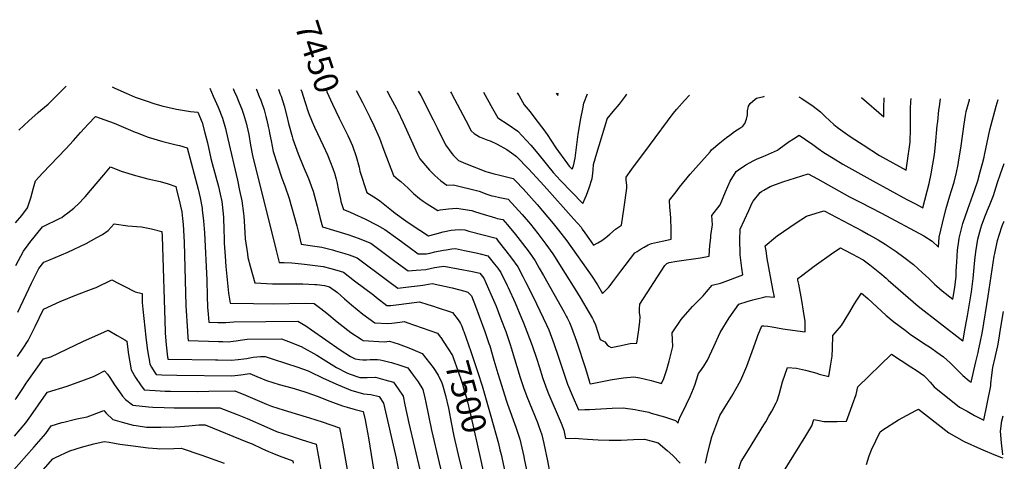
# Model space of a CAD drawing. Units: inches. Extents: x 2514963 to 2520285, y 1539285 to 1542012.
# Drawn here: x 2519118 to 2520285, y 1541487 to 1542012 of the extents above; entities that cross this region are included whole.
import ezdxf
from ezdxf.enums import TextEntityAlignment as Align

# ---------------------------------------------------------------- set-up
doc = ezdxf.new("R2010")
doc.units = ezdxf.units.IN
doc.header["$MEASUREMENT"] = 0
doc.layers.add('tile_2649_03_contour_10ft', color=138, linetype='Continuous')
doc.styles.add('Arial', font='arial.ttf')

msp = doc.modelspace()

# ---------------------------------------------------------------- linework, layer by layer
at = {"layer": 'tile_2649_03_contour_10ft'}
for points, elevation in [([(2519116.6, 1541880.5), (2519128.4, 1541891.5), (2519139.3, 1541901.3), (2519142.6, 1541904.1), (2519151.2, 1541911.5), (2519153.9, 1541914.1), (2519161.3, 1541921.2), (2519172.5, 1541932.7)], 7510), ([(2519227.4, 1541931.9), (2519230.5, 1541930.5), (2519243.7, 1541924.3), (2519254.4, 1541919.5), (2519268.9, 1541914.8), (2519276.7, 1541912.3), (2519286.3, 1541909.5), (2519303.4, 1541905.3), (2519320.1, 1541902.5), (2519328.8, 1541901.7), (2519333.9, 1541889.7), (2519337.3, 1541877.5), (2519340.2, 1541865.3), (2519344.4, 1541846.8), (2519345.8, 1541840.9), (2519353.2, 1541813.5), (2519355.3, 1541804.6), (2519357.1, 1541795.9), (2519357.7, 1541792.4), (2519359.2, 1541777.1), (2519359.7, 1541761.8), (2519359.9, 1541752.1), (2519360.1, 1541746.3), (2519361.1, 1541731), (2519362.2, 1541718.5), (2519365.2, 1541687.1), (2519367.2, 1541675.2), (2519395, 1541674.6), (2519418.7, 1541674.4), (2519456.1, 1541675.1), (2519466.7, 1541674.8), (2519474.9, 1541668.7), (2519481.9, 1541663.4), (2519494, 1541653.1), (2519497.7, 1541650.2), (2519510.2, 1541640.2), (2519522.5, 1541632.2), (2519524.8, 1541630.7), (2519550, 1541629.2), (2519556.2, 1541629.9), (2519566.4, 1541626.8), (2519576.1, 1541623.2), (2519581.1, 1541621.2), (2519595, 1541615.4), (2519607.9, 1541598.6), (2519613.9, 1541589.8), (2519618.3, 1541580.5), (2519619, 1541578.1), (2519622.6, 1541565.5), (2519626.2, 1541550.3), (2519626.6, 1541548.3), (2519629.4, 1541533.3), (2519632.5, 1541517.3), (2519637.7, 1541495.1), (2519642.8, 1541474.1)], 7510), ([(2519342.9, 1541930.2), (2519347.1, 1541920.9), (2519352.9, 1541907.8), (2519358.2, 1541894.7), (2519361.6, 1541882.5), (2519364.4, 1541870.1), (2519375.7, 1541821), (2519378.4, 1541808.8), (2519381.1, 1541796.6), (2519382.9, 1541781.5), (2519383.2, 1541778.4), (2519384.1, 1541766.2), (2519385, 1541751.5), (2519387.6, 1541733.7), (2519388.3, 1541729.3), (2519390.8, 1541719.2), (2519396.3, 1541699.3), (2519417.4, 1541698.2), (2519424.6, 1541698), (2519433.2, 1541698), (2519450.9, 1541698.1), (2519453.3, 1541698), (2519467.5, 1541697.4), (2519469.8, 1541697.2), (2519479, 1541696.2), (2519485.1, 1541694.5), (2519494.4, 1541687.6), (2519502.8, 1541680.4), (2519511.2, 1541673.2), (2519524.7, 1541662), (2519538.8, 1541651.6), (2519554, 1541651), (2519558.8, 1541651.5), (2519568.3, 1541652.6), (2519574, 1541653.3), (2519576.9, 1541652.3), (2519613, 1541639.5), (2519616.3, 1541635.3)], 7500), ([(2519370.7, 1541929.8), (2519372.5, 1541925.8), (2519374.2, 1541921.9), (2519378, 1541912.9), (2519380.9, 1541905.4), (2519383, 1541899.7), (2519385.4, 1541891.4), (2519386.5, 1541887.5), (2519386.9, 1541885.5), (2519389.2, 1541875.2), (2519391.4, 1541862.8), (2519393.8, 1541850.4), (2519421.7, 1541737.8), (2519425.4, 1541723.5), (2519431.2, 1541723.3), (2519440.5, 1541723), (2519444.3, 1541722.6), (2519455.4, 1541721.3), (2519477.5, 1541718.6), (2519486.5, 1541716.2), (2519493.6, 1541714.2), (2519501.4, 1541711.8), (2519514.7, 1541701.8), (2519537.7, 1541684.6), (2519540.9, 1541682), (2519552.8, 1541672.5), (2519557.9, 1541672.5), (2519564, 1541673.1), (2519591.8, 1541676.7), (2519601.8, 1541673.7), (2519609.6, 1541671.1), (2519611.6, 1541670.5), (2519631, 1541663.9), (2519637.4, 1541655.4), (2519639, 1541653.1), (2519640.4, 1541650.8), (2519641.9, 1541647.9), (2519643.7, 1541642.9)], 7490), ([(2519398, 1541929.4), (2519398.4, 1541928.7), (2519401.7, 1541920.6), (2519403.5, 1541916.3), (2519404.5, 1541913.6), (2519407.5, 1541904.7), (2519409.6, 1541896.9), (2519410.8, 1541892.5), (2519412.3, 1541884.8), (2519413.3, 1541880.1), (2519413.8, 1541877.1), (2519415.6, 1541867.7), (2519418.3, 1541855.3), (2519423.2, 1541839.2), (2519428.6, 1541823.6), (2519432.1, 1541814.3), (2519437, 1541799.4), (2519446.4, 1541767), (2519448.6, 1541757.6), (2519449.1, 1541755.3), (2519451.4, 1541745), (2519464.9, 1541743.3), (2519475.9, 1541741.7), (2519488.4, 1541738.4), (2519492.1, 1541737.4), (2519503.2, 1541733.9), (2519508.2, 1541732.3), (2519517.6, 1541729), (2519553.8, 1541702.2), (2519565.9, 1541693.1), (2519575.6, 1541694), (2519579.2, 1541694.4), (2519595.7, 1541696.5), (2519598.1, 1541696.9), (2519606.8, 1541698.3), (2519630.4, 1541693.5), (2519645.5, 1541689.3), (2519649.1, 1541688.2), (2519653.3, 1541683.7), (2519658.1, 1541671.4), (2519662.6, 1541659.7), (2519669.4, 1541641.3), (2519674, 1541627.4), (2519675, 1541624.4), (2519680, 1541607.5), (2519684.5, 1541591.5), (2519694.8, 1541558.8), (2519696, 1541555.3), (2519705.9, 1541528), (2519710.8, 1541513.5), (2519715.5, 1541492.9), (2519716, 1541490.4), (2519722, 1541460.5)], 7480), ([(2519424.4, 1541929.1), (2519426.6, 1541923.3), (2519427.5, 1541920.9), (2519431.2, 1541909.5), (2519434.5, 1541897.3), (2519436.4, 1541888.4), (2519440.6, 1541872.8), (2519441.3, 1541869.8), (2519447.9, 1541852.3), (2519453.9, 1541837.6), (2519460.1, 1541823.1), (2519465, 1541809.9), (2519465.6, 1541807.9), (2519470.4, 1541790.1), (2519474, 1541775.7), (2519476.5, 1541765.6), (2519489.9, 1541761.8), (2519506.6, 1541756.5), (2519520, 1541751.7), (2519522.8, 1541750.7), (2519533.9, 1541746.2), (2519542, 1541740.3), (2519562.4, 1541725), (2519578.1, 1541713.3), (2519587.7, 1541714.1), (2519599.1, 1541715.2), (2519609.7, 1541717.3), (2519620.6, 1541719.2), (2519654.6, 1541712.8), (2519663.3, 1541710.9), (2519668.1, 1541704.6), (2519676.5, 1541685.9), (2519682.5, 1541671.4), (2519688.2, 1541656.7), (2519694.1, 1541641.3), (2519699.2, 1541626.1), (2519700.5, 1541622.2), (2519711.3, 1541586.8), (2519715.2, 1541574.8), (2519719.1, 1541564.3), (2519731.5, 1541533.3), (2519732.7, 1541529.9), (2519736.8, 1541518.8), (2519739.1, 1541508.5), (2519743.5, 1541487.8), (2519746.5, 1541472.7)], 7470), ([(2519451, 1541928.7), (2519452.1, 1541925.9), (2519455.8, 1541914.5), (2519459.9, 1541901.1), (2519464.5, 1541890.4), (2519467.3, 1541884.2), (2519477.5, 1541862.4), (2519482.5, 1541851.1), (2519486.2, 1541842.1), (2519489.1, 1541835), (2519490.8, 1541829.5), (2519492.8, 1541822.3), (2519493.6, 1541819.2), (2519495.7, 1541808.8), (2519497.9, 1541798.4), (2519498.6, 1541796), (2519501.5, 1541786.2), (2519508.6, 1541783.4), (2519514.7, 1541780.7), (2519527, 1541775.3), (2519541.7, 1541767.7), (2519550.7, 1541762.7), (2519566.1, 1541751.3), (2519579.4, 1541741.5), (2519590.2, 1541733.6), (2519600.1, 1541733.8), (2519603.8, 1541734.5), (2519610.1, 1541735.9), (2519620.2, 1541738.1), (2519623.2, 1541738.6), (2519630.2, 1541739.6), (2519634.3, 1541740), (2519645.1, 1541737.7), (2519659.1, 1541734.7), (2519663.7, 1541733.6), (2519672.9, 1541731.5), (2519680.6, 1541721.6), (2519684.6, 1541716.5), (2519688.3, 1541711.5), (2519695.7, 1541696.1), (2519696.9, 1541693.6), (2519705, 1541675.5), (2519712.7, 1541657.3), (2519714.9, 1541651.9), (2519719.2, 1541641.3), (2519725.3, 1541624.8), (2519730.9, 1541608.8), (2519733.6, 1541600), (2519738.2, 1541585.8), (2519741, 1541576.9), (2519744.1, 1541569.3), (2519746.3, 1541563.9), (2519757.5, 1541538), (2519759.7, 1541532.7), (2519763, 1541524.2), (2519765, 1541514.5), (2519777.1, 1541514.8), (2519780.4, 1541514.6), (2519791, 1541513.6), (2519803.8, 1541512.7), (2519816.8, 1541512.3), (2519831, 1541512.5), (2519838.2, 1541513), (2519845.5, 1541513.3), (2519858.7, 1541513.5), (2519867.5, 1541511.2), (2519874.8, 1541509.2), (2519885.6, 1541500.2), (2519892, 1541494.1), (2519901, 1541485.2)], 7460), ([(2519481.4, 1541928.2), (2519482, 1541926.2), (2519488.6, 1541911.2), (2519492.5, 1541903), (2519496.5, 1541894.9)], 7450), ([(2519516.7, 1541927.7), (2519524.3, 1541913.2), (2519533, 1541895.8), (2519537.4, 1541886.2), (2519544.1, 1541871), (2519549.6, 1541856.9), (2519560.7, 1541826.7), (2519566.6, 1541822), (2519569.7, 1541819.4), (2519578.2, 1541811.7), (2519584.7, 1541805.3), (2519591.8, 1541799.2), (2519596.1, 1541796.2), (2519601, 1541793.1), (2519613.3, 1541785.2), (2519616.3, 1541785.9), (2519626, 1541787.3), (2519635.7, 1541788), (2519653.8, 1541785), (2519657, 1541784.1), (2519663.2, 1541782.1), (2519682, 1541776.4), (2519684, 1541775.8), (2519690.4, 1541774.5), (2519696, 1541768.3), (2519705.4, 1541756.7), (2519713.9, 1541745.8), (2519721.7, 1541735.6), (2519728.9, 1541725.2), (2519733.8, 1541716.7), (2519738.9, 1541707.8), (2519763.3, 1541664.3), (2519765.7, 1541659.6), (2519766.8, 1541657.6), (2519769.5, 1541652.3), (2519772.2, 1541646.3), (2519778, 1541630), (2519788.6, 1541597.4), (2519792.9, 1541582.9), (2519793.5, 1541581), (2519794.1, 1541579.5), (2519796.6, 1541579.6), (2519820.4, 1541584.3), (2519833.5, 1541586.6), (2519846.1, 1541587.6), (2519853, 1541586.4), (2519866.4, 1541583.2), (2519869.3, 1541582.3), (2519878.6, 1541579.9), (2519881.4, 1541585.7), (2519884.9, 1541596.3), (2519887, 1541603.3), (2519887.8, 1541606.3), (2519892, 1541623.7), (2519891.8, 1541631.6), (2519891.3, 1541639.9), (2519902.1, 1541655.7), (2519904.6, 1541658.6), (2519915.6, 1541671.2), (2519920.1, 1541675.9), (2519928, 1541683.9), (2519932, 1541688.5), (2519938.8, 1541696.5), (2519948.6, 1541698.8), (2519951.3, 1541699.5), (2519975.3, 1541708.7), (2519974.2, 1541716.6), (2519972.2, 1541732.4), (2519972, 1541737.5), (2519971.7, 1541746.7), (2519971.8, 1541750.4), (2519972, 1541763), (2519982.3, 1541785.3), (2519986, 1541793.4), (2519987.6, 1541796.3), (2519995.6, 1541806.5), (2519997.3, 1541807.6), (2520000, 1541809.2)], 7440), ([(2519553.3, 1541927.2), (2519555.1, 1541923.8), (2519564.4, 1541906.2), (2519565.5, 1541904), (2519572.2, 1541889.7), (2519589.4, 1541851.9), (2519592, 1541846.3), (2519603.6, 1541833.2), (2519609.9, 1541826.5), (2519617, 1541820.4), (2519624.3, 1541815.4), (2519632.2, 1541815.8), (2519662.4, 1541808.1), (2519671.6, 1541804.6), (2519677.4, 1541802.7), (2519680.4, 1541802), (2519687.1, 1541800.7), (2519696.7, 1541798.7), (2519705.2, 1541789.6), (2519713.6, 1541780.2), (2519723.2, 1541768.8), (2519731.9, 1541757.9), (2519741.4, 1541745.3), (2519749.7, 1541733.5), (2519764.6, 1541710.4), (2519775.9, 1541692.1), (2519782.2, 1541681.9), (2519793, 1541663.8), (2519796.9, 1541657), (2519798.1, 1541654.6), (2519800.6, 1541649.4), (2519806.2, 1541632.1), (2519811.5, 1541629.2), (2519814.5, 1541625.7), (2519816.2, 1541624.1), (2519818.9, 1541622.5), (2519828.9, 1541624.5), (2519841.6, 1541627.1), (2519849.6, 1541627.8), (2519851.6, 1541640.8), (2519853.2, 1541653), (2519853.3, 1541659.3), (2519852.8, 1541663.8), (2519852.8, 1541668.5), (2519853.1, 1541674), (2519882.6, 1541719.8), (2519885, 1541722.4), (2519887.9, 1541723.2), (2519896.9, 1541724.8), (2519925, 1541729), (2519935.4, 1541730.8), (2519935.6, 1541737.7), (2519936, 1541743.4), (2519937.1, 1541752.7), (2519937.4, 1541755.5), (2519939, 1541765.6), (2519939.4, 1541768.1), (2519938.4, 1541779.2), (2519948.5, 1541791.8), (2519954.8, 1541807.1), (2519960.3, 1541820), (2519967.4, 1541831.4), (2519970.2, 1541833.4), (2519978.9, 1541839.4), (2519988.4, 1541844.5), (2519991.3, 1541846.1), (2520000, 1541849.7)], 7430), ([(2519590.3, 1541926.7), (2519593.2, 1541921.6), (2519607.9, 1541892.9), (2519612.6, 1541883.3), (2519622.6, 1541863), (2519630.2, 1541852.8), (2519632.2, 1541850.4), (2519637.8, 1541844.6), (2519646.1, 1541841.1), (2519670.4, 1541831.5), (2519673, 1541830.6), (2519680.3, 1541828.6), (2519686.9, 1541827), (2519690, 1541826.4), (2519695, 1541825.2), (2519699.8, 1541824), (2519703, 1541823), (2519705.8, 1541820.1), (2519714.5, 1541810.9), (2519731.3, 1541792.2), (2519750.3, 1541769.8), (2519756.7, 1541761.8), (2519766.5, 1541749.3), (2519796.2, 1541707), (2519802.7, 1541696.9), (2519808.8, 1541686.4), (2519816, 1541693.8), (2519817.7, 1541695.9), (2519821.2, 1541700.5), (2519830.4, 1541713.1), (2519847.2, 1541734.8), (2519849.7, 1541736.5), (2519854.7, 1541739.6), (2519858, 1541741.5), (2519862.9, 1541744.2), (2519866.7, 1541746.1), (2519874.2, 1541747.7), (2519881.7, 1541749.3), (2519890.3, 1541750.9), (2519890.3, 1541753.5), (2519890.2, 1541762.5), (2519889.7, 1541776.2), (2519888.9, 1541785.9), (2519888.7, 1541788.5), (2519888.4, 1541797.3), (2519896.1, 1541807.4), (2519900.3, 1541812.9), (2519912.9, 1541828.1), (2519926.1, 1541843.2), (2519936.5, 1541854.6), (2519938.2, 1541857.3), (2519948, 1541865.6), (2519956, 1541872), (2519959.7, 1541874.7), (2519965.4, 1541878.8), (2519971.6, 1541882.7), (2519975.2, 1541885.2), (2519977.7, 1541888.4), (2519979.5, 1541893.4), (2519980.7, 1541898.7), (2519980.7, 1541903.5), (2519982.1, 1541909), (2519984.1, 1541912.2), (2519989.8, 1541917.3), (2519991.6, 1541918.5), (2520000, 1541920.6)], 7420), ([(2519628.4, 1541926.1), (2519629.6, 1541923.9), (2519646.7, 1541891.8), (2519653.1, 1541879.7), (2519656.5, 1541876.4), (2519662.9, 1541872.7), (2519667, 1541871), (2519672.7, 1541868.8), (2519675.7, 1541868), (2519683.8, 1541864), (2519695.4, 1541857.4), (2519703.8, 1541851.7), (2519706.9, 1541849.4), (2519721, 1541834.5), (2519739.6, 1541814.3), (2519774.8, 1541775), (2519783.3, 1541765.2), (2519784.8, 1541763.1), (2519787.9, 1541758.6), (2519792.6, 1541752), (2519798.3, 1541744), (2519803.4, 1541746.8), (2519807.9, 1541749.7), (2519812.7, 1541753.1), (2519817.3, 1541757.2), (2519824.3, 1541762.9), (2519831.5, 1541767.8), (2519834.4, 1541789.1), (2519837.5, 1541811.5), (2519837.6, 1541815.1), (2519837.3, 1541818.1), (2519837, 1541821.4), (2519836.9, 1541824.7), (2519843.7, 1541834.1), (2519864.6, 1541862.4), (2519892.7, 1541900.3), (2519896.9, 1541905.3), (2519906.2, 1541915.9), (2519912, 1541922.1)], 7410), ([(2519667.5, 1541925.6), (2519678.3, 1541906.3), (2519684.7, 1541895), (2519697, 1541887.1), (2519708.5, 1541879.2), (2519723.7, 1541862.7), (2519730.1, 1541855.1), (2519738.8, 1541844.5), (2519743.5, 1541838.5), (2519750.4, 1541830.4), (2519758.9, 1541820.9), (2519785.3, 1541793.6), (2519788.2, 1541799.7), (2519789.7, 1541803.3), (2519792.9, 1541812.2), (2519796.4, 1541823.1), (2519797.4, 1541829), (2519797.7, 1541833.6), (2519798.3, 1541839.7), (2519802.1, 1541853.1), (2519814.3, 1541893.6), (2519814.4, 1541894), (2519821.6, 1541902.5), (2519828.9, 1541911.5), (2519835.9, 1541920.8), (2519837.5, 1541923.2)], 7400), ([(2519707.6, 1541925), (2519709.9, 1541921.1), (2519716, 1541910.7), (2519723, 1541902.1), (2519729.9, 1541893.3), (2519739.1, 1541880.8), (2519743, 1541875.4), (2519753.3, 1541859.7), (2519767.1, 1541840.4), (2519769.1, 1541837.9), (2519772.8, 1541834.3), (2519774.3, 1541838.3), (2519776.2, 1541847.2), (2519780, 1541875.7), (2519783.1, 1541894.2), (2519785.4, 1541905.9), (2519786.7, 1541912.4), (2519790.8, 1541923.8)], 7390), ([(2519753.9, 1541924.3), (2519755.7, 1541921.7), (2519756.1, 1541924.3)], 7380), ([(2520000, 1541920.6), (2520001, 1541920.8)], 7420), ([(2520000, 1541849.7), (2520002, 1541850.5), (2520016.2, 1541856.7), (2520018.3, 1541858.3), (2520030.1, 1541867.1), (2520035.2, 1541870.4), (2520042.1, 1541874.6), (2520049.6, 1541869.6), (2520058.2, 1541863.6), (2520064.7, 1541858.8), (2520071.1, 1541854.1), (2520082.5, 1541847.1), (2520093.8, 1541840.3), (2520129.3, 1541820.2), (2520169.7, 1541798.3), (2520179.4, 1541793.3), (2520188.9, 1541788.3), (2520196.3, 1541817), (2520198.7, 1541828.6), (2520200.7, 1541840.1), (2520202.4, 1541851.7), (2520203.8, 1541863.2), (2520205.9, 1541885.9), (2520206.4, 1541890.7), (2520207.7, 1541904.4), (2520208.3, 1541908.5), (2520209.6, 1541917.8)], 7430), ([(2520000, 1541809.2), (2520007.8, 1541813.7), (2520010.7, 1541815), (2520022.8, 1541819.3), (2520052.9, 1541828.7), (2520063.8, 1541822.8), (2520076.6, 1541815.8), (2520101.9, 1541801.4), (2520114.3, 1541794.9), (2520139.5, 1541782), (2520189.9, 1541754.9), (2520199.7, 1541748.9), (2520207.1, 1541741.7), (2520208, 1541753.6), (2520211.9, 1541770.2), (2520216.1, 1541786.4), (2520220.8, 1541802.6), (2520222.8, 1541808.8), (2520225.9, 1541818.8), (2520228.8, 1541830.4), (2520230.8, 1541839.9), (2520231.2, 1541842.5), (2520234.1, 1541862), (2520237.7, 1541887.6), (2520239.4, 1541898), (2520240.3, 1541902.6), (2520244, 1541916.7), (2520244.2, 1541917.3)], 7440), ([(2520000, 1541682.2), (2520002.8, 1541682.9), (2520012.6, 1541682.3), (2520011, 1541691.9), (2520004.2, 1541728.1), (2520002.7, 1541737.4), (2520001.8, 1541743), (2520013.9, 1541753.6), (2520015.9, 1541755.2), (2520038.5, 1541770.5), (2520050.9, 1541778.3), (2520067.2, 1541783.6), (2520071.5, 1541784.9), (2520116.7, 1541760.8), (2520124.3, 1541756.8), (2520129.5, 1541753.8), (2520135.8, 1541750.4), (2520143.9, 1541745.1), (2520156.9, 1541736.3), (2520166.3, 1541729.6), (2520177.6, 1541721.2), (2520188, 1541711.7), (2520195.9, 1541704.4), (2520202.6, 1541697.8), (2520205.2, 1541695.4), (2520211.5, 1541689.8), (2520224.3, 1541679.8), (2520226.8, 1541693.9), (2520228.1, 1541707.1), (2520228.4, 1541713.5), (2520228.9, 1541723.8), (2520230, 1541738), (2520231.3, 1541748.9), (2520231.7, 1541752.2), (2520236.3, 1541769.5), (2520242.1, 1541786.8), (2520250.1, 1541808.7), (2520253.8, 1541820.5), (2520256.9, 1541831), (2520259.6, 1541841), (2520261.5, 1541848.3), (2520262, 1541850.9), (2520268, 1541881.1), (2520275.7, 1541909.1), (2520278, 1541916.9)], 7450), ([(2520041.8, 1541920.2), (2520045.1, 1541918.2), (2520058.7, 1541909.2), (2520067.4, 1541902.2), (2520072.9, 1541896.8), (2520083.3, 1541887.4), (2520087.2, 1541884), (2520092.9, 1541879.8), (2520103.7, 1541872.2), (2520117.8, 1541863.1), (2520137.5, 1541850.6), (2520168.9, 1541833.1), (2520170.2, 1541841.5), (2520171.8, 1541852.9), (2520172.1, 1541855.3), (2520173.7, 1541866.1), (2520174.1, 1541882.1), (2520174.2, 1541906.3), (2520174.5, 1541914.1), (2520174.9, 1541918.3)], 7420), ([(2520116, 1541919.2), (2520142.6, 1541896.4), (2520142.5, 1541907.1), (2520142.8, 1541918.8)], 7410), ([(2519112.6, 1541770.3), (2519120.1, 1541779.3), (2519126.9, 1541788.3), (2519130.7, 1541800.1), (2519134, 1541812), (2519136.2, 1541820.4), (2519144.5, 1541829.4), (2519172.1, 1541858.2), (2519181.2, 1541868.1), (2519189.6, 1541877.7), (2519198.7, 1541887.5), (2519207.4, 1541896.7), (2519229.7, 1541888.8), (2519254.6, 1541878.2), (2519256.9, 1541877.2), (2519270, 1541872.2), (2519287.2, 1541867.2), (2519303.2, 1541863.2), (2519307.2, 1541862.2), (2519316.3, 1541859.7), (2519329.1, 1541810.5), (2519331.5, 1541800.3), (2519333.9, 1541788), (2519334.1, 1541785.9), (2519335.6, 1541772.9), (2519336.6, 1541758.8), (2519339.4, 1541702.4), (2519340, 1541683.6), (2519340.4, 1541670.2), (2519341, 1541662.1), (2519341.7, 1541652.6), (2519352.6, 1541652.3), (2519361.9, 1541652.2), (2519371.5, 1541653.1), (2519447.3, 1541653.8), (2519456.8, 1541648), (2519463.5, 1541643.5), (2519497.7, 1541619.6), (2519509.9, 1541611.6), (2519515.6, 1541608.9), (2519520.6, 1541608.2), (2519524.6, 1541608), (2519528.7, 1541607.9), (2519533.3, 1541608.3), (2519537, 1541608.2), (2519542.1, 1541608.1), (2519545.1, 1541607.8), (2519548.5, 1541607), (2519556.4, 1541605.1), (2519558.7, 1541604.5), (2519568.4, 1541601.6), (2519577.9, 1541598.3), (2519584.3, 1541589.8), (2519590.3, 1541581.7), (2519595.5, 1541572.6), (2519598, 1541562.6), (2519599.2, 1541557.2), (2519605.9, 1541524.5), (2519633.1, 1541408)], 7520), ([(2519496.5, 1541894.9), (2519503.7, 1541880.4), (2519506.7, 1541874), (2519512.3, 1541861.8), (2519516.5, 1541849.2), (2519520, 1541836.7), (2519521.1, 1541832), (2519529.2, 1541806.6), (2519532.5, 1541804.7), (2519539.4, 1541800.1), (2519544.7, 1541796.5), (2519556.5, 1541787.3), (2519562.9, 1541782.1), (2519575.6, 1541772.9), (2519582, 1541768.5), (2519602.3, 1541755), (2519610.1, 1541757.2), (2519619.7, 1541759.7), (2519629.2, 1541761.7), (2519638.9, 1541762.6), (2519645.3, 1541762), (2519650.3, 1541760.7), (2519682.5, 1541752.1), (2519685.2, 1541748.8), (2519694.3, 1541737.2), (2519700.9, 1541728.6), (2519708.4, 1541718.3), (2519714.4, 1541706.7), (2519717.6, 1541700.6), (2519726.5, 1541682.8), (2519742.4, 1541649.4), (2519745, 1541643.3), (2519751.2, 1541627.1), (2519756.7, 1541610.9), (2519767.3, 1541579), (2519772.7, 1541566), (2519780.2, 1541548.4), (2519787.9, 1541548.7), (2519793.4, 1541548.8), (2519820.3, 1541550.3), (2519833.3, 1541550.7), (2519847.4, 1541548.9), (2519851.2, 1541548.2), (2519863.7, 1541545.5), (2519866.5, 1541544.7), (2519882.2, 1541540), (2519895.2, 1541535.6), (2519898.5, 1541532.7), (2519899.3, 1541536.2), (2519901.2, 1541540.8), (2519905.1, 1541548.6), (2519908.3, 1541555.1), (2519912.6, 1541564.3), (2519916.7, 1541573.7), (2519918.1, 1541577.8), (2519922.7, 1541591.5), (2519924.2, 1541593.6), (2519928.8, 1541600.5), (2519933.3, 1541607.4), (2519941, 1541623.7), (2519948.3, 1541640.3), (2519959, 1541657.6), (2519970.5, 1541674), (2519980.4, 1541677), (2519987.2, 1541679), (2519990.4, 1541679.8), (2520000, 1541682.2)], 7450), ([(2519113, 1541719.7), (2519122, 1541736.8), (2519127.4, 1541744.5), (2519129.4, 1541747.2), (2519144.6, 1541765.6), (2519165.6, 1541775.9), (2519167.5, 1541776.9), (2519170.3, 1541779), (2519174.8, 1541782.3), (2519181.7, 1541788), (2519188.1, 1541793.9), (2519193.7, 1541799.8), (2519195.3, 1541801.5), (2519201.5, 1541808.7), (2519217.2, 1541827.5), (2519225.1, 1541836.8), (2519237.8, 1541832), (2519255, 1541826.8), (2519260.8, 1541825.1), (2519269.7, 1541822.8), (2519284.2, 1541819.6), (2519293.7, 1541816.6), (2519302.6, 1541813.8), (2519304.1, 1541808), (2519307.1, 1541795.9), (2519308.4, 1541790.4), (2519309.9, 1541783.7), (2519310.6, 1541775.5), (2519311.3, 1541768.4), (2519312.6, 1541747.4), (2519314.6, 1541672), (2519316.4, 1541642), (2519317, 1541634.4), (2519317.4, 1541630.7), (2519353.3, 1541629.6), (2519358.6, 1541629.4), (2519365.2, 1541629.3), (2519370.8, 1541629.8), (2519374.4, 1541630.2), (2519379.1, 1541631.1), (2519387.4, 1541632.2), (2519427.9, 1541632.8), (2519436.5, 1541629.6), (2519451.4, 1541623.7), (2519470, 1541613.5), (2519477.3, 1541608.8), (2519493.2, 1541598.9), (2519505.6, 1541592.5), (2519508.4, 1541591.3), (2519520.8, 1541586.8), (2519523, 1541586.8), (2519529.5, 1541587), (2519539.5, 1541587.1), (2519550.8, 1541584.2), (2519560.8, 1541581.2), (2519566.5, 1541573.5), (2519572.3, 1541564.6), (2519574.5, 1541554.5), (2519579, 1541532.8), (2519592.5, 1541475.7)], 7530), ([(2520000, 1541648), (2520004.7, 1541647.7), (2520009.9, 1541647.1), (2520022.8, 1541644.8), (2520028.1, 1541643.8), (2520049.1, 1541640.9), (2520049.1, 1541644.1), (2520049, 1541653.2), (2520047.2, 1541665.6), (2520045.1, 1541678.1), (2520041.5, 1541697.6), (2520040.6, 1541702.5), (2520040.3, 1541704.2), (2520044.8, 1541707.7), (2520059.7, 1541719), (2520083.3, 1541735.6), (2520090.9, 1541740.9), (2520094.6, 1541739), (2520106.2, 1541732.8), (2520110.5, 1541730.5), (2520117.8, 1541726.5), (2520125.8, 1541720.5), (2520137.7, 1541711.1), (2520145.2, 1541704.8), (2520147.6, 1541702.6), (2520183.1, 1541671.5), (2520236.2, 1541630.2), (2520236.4, 1541631.4), (2520239, 1541645.6), (2520241.6, 1541660), (2520246.5, 1541688.6), (2520248.3, 1541704.4), (2520250.5, 1541726.1), (2520251.7, 1541736), (2520254.1, 1541751), (2520257.6, 1541764.2), (2520258.7, 1541768.3), (2520262.9, 1541779.5), (2520265.4, 1541785.4), (2520267.8, 1541791.1), (2520272.6, 1541802.8), (2520277.1, 1541818.3), (2520280.8, 1541828.8), (2520285.3, 1541840.9)], 7460), ([(2520000, 1541530.5), (2520002.4, 1541534.3), (2520006.2, 1541540.8), (2520009.5, 1541546.9), (2520014.8, 1541556.6), (2520015.8, 1541559), (2520018.4, 1541566.6), (2520020.2, 1541574.2), (2520022.2, 1541581.8), (2520028.3, 1541598.8), (2520038.7, 1541597.9), (2520049.6, 1541595.7), (2520063, 1541591.8), (2520065.7, 1541591), (2520077.1, 1541587.9), (2520079.3, 1541600.3), (2520081, 1541612.2), (2520081.4, 1541621.4), (2520081.9, 1541636.8), (2520084.6, 1541639.7), (2520092.4, 1541648.4), (2520101.1, 1541662.9), (2520107.6, 1541674.4), (2520109.6, 1541677.5), (2520116, 1541687.1), (2520123.4, 1541680.5), (2520145.4, 1541660.6), (2520147, 1541659.2), (2520150.1, 1541656.6), (2520154.4, 1541653), (2520167.6, 1541642.9), (2520173.7, 1541638.3), (2520189.4, 1541627.7), (2520197.8, 1541622.3), (2520205.2, 1541617.1), (2520213.1, 1541611.5), (2520221.1, 1541604.3), (2520222.6, 1541602.8), (2520233, 1541592.5), (2520236.3, 1541589.4), (2520243.6, 1541582.8), (2520244.8, 1541581.8), (2520245.9, 1541581.2), (2520251.7, 1541605.4), (2520254.3, 1541616.7), (2520255.2, 1541620.7), (2520256.9, 1541628), (2520259.3, 1541641.6), (2520266.3, 1541683.3), (2520273.5, 1541731), (2520274.1, 1541734.2), (2520277.2, 1541749.7), (2520279.1, 1541755.9), (2520282.8, 1541766.9), (2520284.7, 1541771.6), (2520285, 1541772.6)], 7470), ([(2519115.3, 1541664.6), (2519131.5, 1541698.9), (2519140.3, 1541716.2), (2519146, 1541723.7), (2519152, 1541726), (2519174.6, 1541735.7), (2519196.2, 1541745.8), (2519209, 1541752.9), (2519215.7, 1541756.7), (2519222.4, 1541761.3), (2519229.7, 1541769.4), (2519245.6, 1541767), (2519261.9, 1541765.7), (2519274, 1541763.3), (2519286.2, 1541760.2), (2519286.4, 1541754.3), (2519290.1, 1541641.7), (2519290.2, 1541639.6), (2519291.2, 1541625.6), (2519292.9, 1541611.1), (2519293.1, 1541609.7), (2519293.1, 1541609.2), (2519293.4, 1541608.8), (2519294.1, 1541608.8), (2519349.6, 1541607.8), (2519352.5, 1541607.8), (2519368.2, 1541607.6), (2519376.5, 1541608.2), (2519383.3, 1541609), (2519386.7, 1541609.5), (2519394.5, 1541610.8), (2519403, 1541611.7), (2519408.5, 1541611.8), (2519418.3, 1541608.6), (2519447.4, 1541599), (2519459.5, 1541594.7), (2519462.2, 1541593.7), (2519476.8, 1541586.3), (2519492.5, 1541579.2), (2519510.4, 1541572), (2519525.3, 1541567.3), (2519534, 1541566.8), (2519543.7, 1541564.1), (2519548.9, 1541556.5), (2519563.9, 1541490.9), (2519566.5, 1541478.4)], 7540), ([(2519114.8, 1541611.7), (2519121.7, 1541621.6), (2519127.6, 1541630.8), (2519135.9, 1541647.4), (2519145.8, 1541668), (2519165.5, 1541677), (2519185.1, 1541685.1), (2519206, 1541692.9), (2519208.4, 1541693.9), (2519226.9, 1541702.7), (2519235.2, 1541698.6), (2519241.5, 1541695.3), (2519254.4, 1541688.6), (2519262.6, 1541686.4), (2519262.9, 1541675.8), (2519263.4, 1541668.1), (2519267.1, 1541634.9), (2519268.7, 1541621.7), (2519270.3, 1541611.8), (2519270.9, 1541608.3), (2519271.8, 1541602.6), (2519274, 1541599), (2519277.2, 1541593.8), (2519279.3, 1541590.6), (2519286, 1541590.2), (2519304.1, 1541589.6), (2519369.3, 1541589), (2519379.9, 1541590.2), (2519387.9, 1541591.2), (2519390.5, 1541591.5), (2519398.8, 1541588), (2519410.4, 1541583.2), (2519425.3, 1541578.6), (2519440.2, 1541574.5), (2519454.6, 1541570.2), (2519458, 1541569), (2519470.2, 1541564.7), (2519485.4, 1541558.7), (2519488.5, 1541557.6), (2519500.5, 1541553.3), (2519506, 1541551.6), (2519515.5, 1541548.9), (2519524.8, 1541546.6), (2519527.3, 1541536.7), (2519528.9, 1541527.8), (2519531.1, 1541515.3), (2519543.3, 1541438.3)], 7550), ([(2520000, 1541437.2), (2520050.1, 1541517.5), (2520057, 1541529.4), (2520059.3, 1541536.9), (2520065.8, 1541535.6), (2520071.3, 1541534.5), (2520079.7, 1541534.6), (2520087.1, 1541534.7), (2520098.3, 1541535), (2520103.1, 1541548), (2520105.4, 1541554.6), (2520109.6, 1541566.6), (2520111.5, 1541575.6), (2520151.4, 1541614.7), (2520174.4, 1541599.6), (2520182, 1541594.7), (2520190, 1541589.1), (2520192.7, 1541586.4), (2520197.4, 1541581.3), (2520202.3, 1541575.7), (2520232.3, 1541551.8), (2520241.2, 1541546.8), (2520250, 1541541.9), (2520261, 1541536), (2520269.2, 1541576.9), (2520269.5, 1541579.5), (2520270.7, 1541589.6), (2520271.8, 1541598.7), (2520274.5, 1541610.4), (2520275.3, 1541614.2), (2520277.5, 1541624.5), (2520279.5, 1541636), (2520280.1, 1541639.6), (2520284.5, 1541665.3)], 7480), ([(2519930.8, 1541485.1), (2519932.9, 1541494.4), (2519936.2, 1541507.3), (2519938.6, 1541516.3), (2519948.1, 1541541.8), (2519954.3, 1541551.9), (2519962, 1541564.5), (2519968.9, 1541576.4), (2519972.9, 1541583.5), (2519980, 1541600.2), (2519986.3, 1541617.9), (2519991.8, 1541633.2), (2519993.1, 1541636.7), (2519997.7, 1541648.2), (2520000, 1541648)], 7460), ([(2519125.3, 1541580.1), (2519126.5, 1541581.9), (2519145.9, 1541609.2), (2519154.5, 1541611.5), (2519183.4, 1541625.4), (2519192.5, 1541629.6), (2519218.3, 1541641.2), (2519222.4, 1541643), (2519233.1, 1541636.9), (2519242.2, 1541631.6), (2519244.6, 1541629.9), (2519245.3, 1541623.4), (2519246.5, 1541614.1), (2519248.1, 1541604.9), (2519249.7, 1541595.8), (2519254.9, 1541586.9), (2519260.9, 1541578.3), (2519265.3, 1541572.4), (2519278.1, 1541571.4), (2519290, 1541570.8), (2519296.3, 1541570.6), (2519328, 1541570.4), (2519341.9, 1541570.5), (2519372.8, 1541571.2), (2519385.2, 1541565.9), (2519404.7, 1541557.4), (2519410.2, 1541555.2), (2519416.3, 1541552.8), (2519431.3, 1541547.9), (2519461.1, 1541538.9), (2519476.1, 1541534.1), (2519497, 1541527.1), (2519500.5, 1541508.9), (2519525.8, 1541365.8)], 7560), ([(2519616.3, 1541635.3), (2519617, 1541634.4), (2519619.9, 1541630), (2519625.7, 1541621), (2519630.7, 1541612.9), (2519632, 1541609.3), (2519637.3, 1541595.1), (2519641.6, 1541582.5), (2519642.7, 1541579.1), (2519644, 1541574.5), (2519647.8, 1541561.1), (2519652.3, 1541543.1), (2519664.3, 1541488.5)], 7500), ([(2519643.7, 1541642.9), (2519644.3, 1541641.4), (2519652.8, 1541617.6), (2519660.9, 1541592.9), (2519666, 1541576.9), (2519676.3, 1541540.8), (2519685.5, 1541508.3), (2519687.1, 1541501.1), (2519688.4, 1541495.3)], 7490), ([(2519111.2, 1541517.1), (2519124.7, 1541532.9), (2519130.9, 1541541.4), (2519148.9, 1541567.3), (2519150.4, 1541569.4), (2519173.7, 1541576.5), (2519176.9, 1541577.6), (2519191.4, 1541582.8), (2519205.2, 1541588.2), (2519209, 1541590.2), (2519218.3, 1541594.8), (2519221.5, 1541591), (2519224.6, 1541586.9), (2519230.1, 1541578.3), (2519235.8, 1541569.7), (2519239.6, 1541564.7), (2519243, 1541560.8), (2519251.2, 1541554.2), (2519251.8, 1541554.1), (2519270.5, 1541552.2), (2519275.4, 1541551.8), (2519288.8, 1541551.1), (2519300.6, 1541550.8), (2519306.7, 1541550.7), (2519319, 1541551), (2519324.2, 1541551), (2519327, 1541551), (2519355.1, 1541551), (2519375.6, 1541543), (2519387.2, 1541538.1), (2519410.5, 1541527.7), (2519422.1, 1541522.9), (2519437.1, 1541517.9), (2519451.5, 1541513.3), (2519469.3, 1541507.5), (2519477.4, 1541461.8)], 7570), ([(2519112.3, 1541560.7), (2519113.2, 1541561.9), (2519122, 1541575), (2519125.3, 1541580.1)], 7560), ([(2519107.4, 1541473.7), (2519134.7, 1541504.4), (2519148.4, 1541520.2), (2519154.9, 1541529.5), (2519167.5, 1541533.3), (2519170, 1541534), (2519182.2, 1541536.9), (2519185.3, 1541537.6), (2519197.6, 1541540.1), (2519200.8, 1541541.2), (2519212.2, 1541545.6), (2519217.4, 1541547.7), (2519220.1, 1541544.7), (2519228.2, 1541537.1), (2519239.2, 1541534), (2519252.3, 1541530.4), (2519255.7, 1541529.8), (2519267.8, 1541527.7), (2519279.3, 1541527.7), (2519284.9, 1541527.7), (2519301.7, 1541528.4), (2519308, 1541528.7), (2519318.2, 1541529.5), (2519330, 1541530.7), (2519334.8, 1541530.8), (2519337.4, 1541530.8), (2519387.9, 1541510), (2519393.1, 1541507.9), (2519404.7, 1541502.6), (2519412.6, 1541499), (2519416.4, 1541497.3), (2519425.2, 1541493.9), (2519441.6, 1541488), (2519442, 1541485.3)], 7580), ([(2520121.8, 1541483.7), (2520125.2, 1541493.9), (2520127.7, 1541500.8), (2520138, 1541522.5), (2520141.1, 1541524.6), (2520159.9, 1541536.5), (2520180.5, 1541547.8), (2520183.6, 1541549.4), (2520194.3, 1541541.1), (2520207, 1541531.2), (2520219.7, 1541521.2), (2520228.5, 1541516.2), (2520237.7, 1541511), (2520257.1, 1541502.1), (2520259.7, 1541500.8), (2520262.7, 1541499.6), (2520270.2, 1541496.5), (2520280.7, 1541492.3), (2520283.6, 1541491.3)], 7490), ([(2520283.6, 1541495), (2520283.5, 1541495.5), (2520282, 1541509.4), (2520280.9, 1541523.2), (2520282.6, 1541535.4), (2520283.9, 1541541.5)], 7490), ([(2519969.8, 1541476), (2519973.3, 1541487.3), (2519981.8, 1541501.1), (2520000, 1541530.5)], 7470), ([(2519118.9, 1541447.2), (2519157, 1541490.3), (2519160.1, 1541491.8), (2519176.9, 1541499.6), (2519190.8, 1541504), (2519205.3, 1541507.9), (2519217.9, 1541511), (2519223.7, 1541510), (2519236.5, 1541507.8), (2519248.9, 1541506.1), (2519270, 1541503.5), (2519280.7, 1541502.4), (2519283.2, 1541502.1), (2519300.3, 1541502.4), (2519309.2, 1541502.9), (2519333.4, 1541494.7), (2519360.1, 1541485.3)], 7590), ([(2519688.4, 1541495.3), (2519699.3, 1541445.9)], 7490), ([(2519664.3, 1541488.5), (2519670.3, 1541461)], 7500)]:
    msp.add_lwpolyline(points, dxfattribs=dict(at, elevation=elevation))

# ---------------------------------------------------------------- texts
at = {"color": 18, "style": 'Arial'}
for s, rotation, p in [('7450', -71.7661, (2519470.6, 1541967.6)), ('7500', -74.3089, (2519647.1, 1541563.8))]:
    msp.add_text(s, height=28.8, rotation=rotation, dxfattribs=at).set_placement(p, align=Align.MIDDLE_CENTER)

doc.saveas('drawing.dxf')
